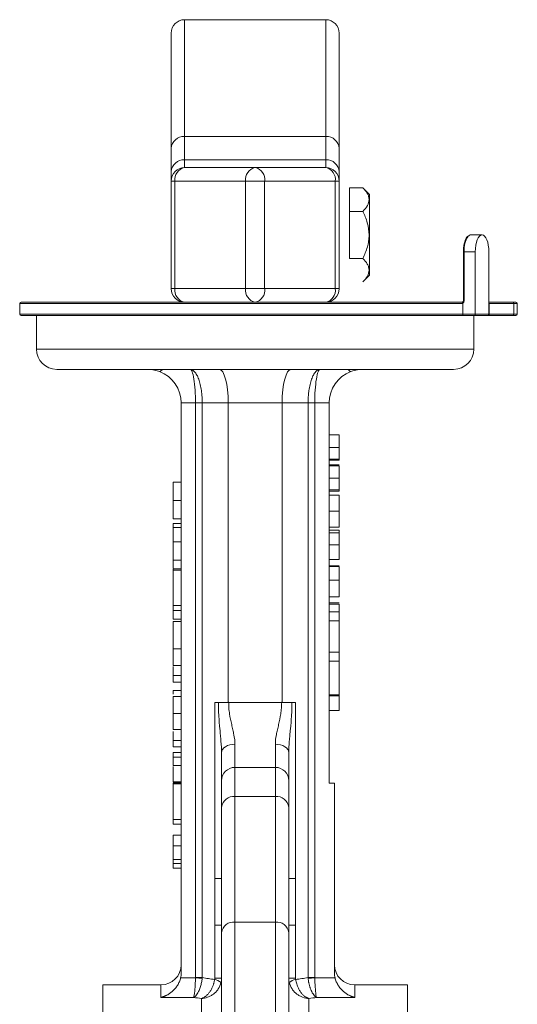
# Model space of a CAD drawing. Units: millimetres. Extents: x 136 to 1236, y 138 to 1182.
# Drawn here: x 848 to 922, y 546 to 692 of the extents above; entities that cross this region are included whole.
import ezdxf

# ---------------------------------------------------------------- set-up
doc = ezdxf.new("R2010")
doc.units = ezdxf.units.MM

msp = doc.modelspace()

# ---------------------------------------------------------------- linework, layer by layer
at = {"color": 7, "linetype": 'Continuous', "lineweight": 15}
for p, q in [((872.91, 692.1), (872.91, 674.73)), ((893.91, 692.1), (872.91, 692.1)), ((893.91, 674.73), (893.91, 692.1)), ((870.91, 672.96), (870.91, 690.1)), ((895.91, 690.1), (895.91, 672.96)), ((872.91, 674.73), (872.91, 671.26)), ((893.91, 674.73), (872.91, 674.73)), ((893.91, 671.26), (893.91, 674.73)), ((870.91, 669.49), (870.91, 672.96)), ((895.91, 672.96), (895.91, 669.49)), ((872.91, 671.26), (872.91, 670.1)), ((872.91, 671.26), (893.91, 671.26)), ((893.91, 670.1), (893.91, 671.26)), ((870.91, 668.1), (870.91, 669.49)), ((872.91, 670.1), (883.41, 670.1)), ((883.41, 670.1), (893.91, 670.1)), ((895.91, 669.49), (895.91, 668.1)), ((871.49, 668.1), (870.91, 668.1)), ((870.91, 652.1), (870.91, 668.1)), ((881.99, 668.1), (871.49, 668.1)), ((871.49, 668.1), (871.49, 652.1)), ((884.82, 668.1), (881.99, 668.1)), ((881.99, 652.1), (881.99, 668.1)), ((884.82, 668.1), (884.82, 652.1)), ((895.32, 668.1), (884.82, 668.1)), ((895.32, 652.1), (895.32, 668.1)), ((895.91, 668.1), (895.32, 668.1)), ((895.91, 668.1), (895.91, 652.1)), ((897.41, 667.1), (899.41, 667.1)), ((900.41, 666.1), (899.41, 667.1)), ((900.41, 654.1), (900.41, 666.1)), ((897.41, 663.6), (899.41, 663.6)), ((915.49, 660.1), (917.13, 660.1)), ((914.36, 657.6), (914.36, 650.3)), ((914.47, 657.6), (914.47, 650.3)), ((916.12, 657.6), (914.47, 657.6)), ((916.12, 648.3), (916.12, 657.6)), ((918.15, 648.3), (918.15, 657.6)), ((899.41, 653.1), (900.41, 654.1)), ((871.49, 652.1), (870.91, 652.1)), ((871.49, 652.1), (881.99, 652.1)), ((884.82, 652.1), (881.99, 652.1)), ((884.82, 652.1), (895.32, 652.1)), ((895.91, 652.1), (895.32, 652.1)), ((872.16, 650.1), (872.16, 650.25)), ((848.41, 649.9), (848.41, 648.3)), ((848.61, 650.1), (914.11, 650.1)), ((914.11, 650.1), (914.43, 650.1)), ((914.29, 648.3), (914.29, 649.9)), ((918.15, 650.1), (921.74, 650.1)), ((921.84, 649.9), (918.17, 649.9)), ((921.74, 650.1), (922.18, 650.1)), ((921.84, 649.9), (921.84, 648.3)), ((922.38, 648.3), (922.38, 649.9)), ((914.2, 648.1), (848.61, 648.1)), ((850.91, 648.1), (850.91, 643.1)), ((916.02, 648.1), (914.2, 648.1)), ((914.29, 648.3), (916.12, 648.3)), ((915.91, 643.1), (915.91, 648.1)), ((917.89, 648.1), (916.02, 648.1)), ((916.12, 648.3), (918.15, 648.3)), ((921.74, 648.1), (918.08, 648.1)), ((918.17, 648.3), (921.84, 648.3)), ((922.18, 648.1), (921.74, 648.1)), ((872.41, 635.1), (874.54, 635.1)), ((872.41, 635.1), (872.41, 550.29)), ((875.54, 635.1), (874.54, 635.1)), ((874.54, 635.1), (874.54, 549.63)), ((875.54, 635.1), (879.41, 635.1)), ((875.54, 635.1), (875.54, 549.63)), ((887.41, 635.1), (879.41, 635.1)), ((879.41, 635.1), (879.41, 590.67)), ((887.41, 635.1), (891.27, 635.1)), ((887.41, 590.67), (887.41, 635.1)), ((892.27, 635.1), (891.27, 635.1)), ((891.27, 549.63), (891.27, 635.1)), ((892.27, 635.1), (894.41, 635.1)), ((892.27, 549.63), (892.27, 635.1)), ((894.41, 635.1), (894.41, 578.55)), ((895.91, 628.5), (894.41, 628.5)), ((895.91, 626.76), (894.41, 626.76)), ((895.91, 626.6), (894.41, 626.6)), ((894.41, 625.9), (895.91, 625.9)), ((895.91, 626.76), (895.91, 626.6)), ((895.91, 623.9), (894.41, 623.9)), ((872.41, 623.33), (871.21, 623.33)), ((895.91, 622.16), (894.41, 622.16)), ((895.91, 621.38), (894.41, 621.38)), ((871.21, 620.57), (872.41, 620.57)), ((895.91, 619.01), (894.41, 619.01)), ((871.21, 617.89), (872.41, 617.89)), ((871.21, 617.17), (872.41, 617.17)), ((871.21, 616.57), (872.41, 616.57)), ((895.91, 616.63), (894.41, 616.63)), ((895.91, 616.16), (894.41, 616.16)), ((895.91, 615.77), (894.41, 615.77)), ((895.91, 615.77), (895.91, 616.16)), ((871.21, 614.45), (872.41, 614.45)), ((895.91, 614), (894.41, 614)), ((895.91, 611.8), (895.91, 614)), ((871.21, 611.74), (872.41, 611.74)), ((895.91, 611.8), (894.41, 611.8)), ((895.91, 610.86), (894.41, 610.86)), ((871.21, 610.24), (871.21, 604.97)), ((895.91, 608.76), (894.41, 608.76)), ((895.91, 606.26), (894.41, 606.26)), ((871.21, 604.97), (871.21, 604.25)), ((871.21, 604.97), (872.41, 604.97)), ((895.91, 605.37), (894.41, 605.37)), ((895.91, 605.37), (894.41, 605.37)), ((894.41, 605.19), (895.91, 605.19)), ((871.21, 604.25), (872.41, 604.25)), ((871.21, 604.25), (871.21, 602.92)), ((895.91, 604.03), (894.41, 604.03)), ((895.91, 602.68), (895.91, 604.03)), ((871.21, 602.92), (872.41, 602.92)), ((872.41, 602.61), (871.21, 602.61)), ((894.41, 602.68), (895.91, 602.68)), ((895.91, 602.68), (895.91, 598.05)), ((871.21, 598.53), (871.21, 596.05)), ((871.21, 598.53), (872.41, 598.53)), ((894.41, 598.05), (895.91, 598.05)), ((895.91, 598.05), (895.91, 596.71)), ((871.21, 596.05), (872.41, 596.05)), ((894.41, 596.71), (895.91, 596.71)), ((895.91, 596.71), (895.91, 591.68)), ((871.21, 594.57), (872.41, 594.57)), ((872.41, 593.59), (871.21, 593.59)), ((871.21, 592.35), (872.41, 592.35)), ((871.21, 591.43), (872.41, 591.43)), ((877.41, 564.37), (877.41, 590.54)), ((879.47, 590.54), (887.35, 590.54)), ((889.41, 590.54), (889.41, 564.37)), ((895.91, 589.38), (895.91, 591.53)), ((871.21, 588.93), (872.41, 588.93)), ((894.41, 589.38), (895.91, 589.38)), ((872.41, 586.51), (871.21, 586.51)), ((871.21, 584.92), (872.41, 584.92)), ((872.41, 583.94), (871.21, 583.94)), ((871.21, 583.12), (872.41, 583.12)), ((871.21, 583.12), (871.21, 582.41)), ((871.21, 582.41), (872.41, 582.41)), ((871.21, 582.41), (871.21, 581.17)), ((886.41, 580.9), (880.41, 580.9)), ((871.21, 578.75), (872.41, 578.75)), ((871.21, 578.45), (871.21, 573.17)), ((895.21, 578.55), (894.41, 578.55)), ((895.21, 578.55), (895.21, 550.29)), ((880.41, 576.56), (886.41, 576.56)), ((880.41, 557.9), (880.41, 576.56)), ((886.41, 576.56), (886.41, 557.9)), ((878.41, 575), (878.41, 556.34)), ((888.41, 575), (888.41, 556.34)), ((871.21, 573.17), (872.41, 573.17)), ((871.21, 573.17), (871.21, 572.46)), ((871.21, 572.46), (872.41, 572.46)), ((871.21, 570.82), (872.41, 570.82)), ((871.21, 569.22), (872.41, 569.22)), ((872.41, 566.61), (871.21, 566.61)), ((871.21, 565.89), (871.21, 566.61)), ((871.21, 565.89), (872.41, 565.89)), ((878.41, 564.37), (877.41, 564.37)), ((889.41, 564.37), (888.41, 564.37)), ((877.41, 549.57), (877.41, 557.44)), ((877.41, 557.44), (878.41, 557.44)), ((880.41, 557.9), (880.41, 526.71)), ((886.41, 557.9), (880.41, 557.9)), ((886.41, 526.71), (886.41, 557.9)), ((888.41, 557.44), (889.41, 557.44)), ((889.41, 557.44), (889.41, 549.57)), ((872.33, 549.59), (874.54, 549.59)), ((892.27, 549.59), (895.28, 549.59)), ((869.41, 548.55), (860.76, 548.55)), ((860.76, 548.55), (860.76, 489.3)), ((906.06, 548.55), (898.21, 548.55)), ((906.06, 489.3), (906.06, 548.55)), ((874.27, 546.69), (869.41, 546.69)), ((875.41, 508.67), (875.41, 546.52)), ((891.41, 546.52), (891.41, 508.67)), ((898.21, 546.69), (892.54, 546.69))]:
    msp.add_line(p, q, dxfattribs=at)
at = {"color": 144, "linetype": 'Continuous', "lineweight": 0}
for p, q in [((897.41, 667.1), (897.41, 663.6)), ((897.41, 663.6), (897.41, 656.6)), ((897.41, 656.6), (899.41, 656.6)), ((914.47, 650.3), (914.36, 650.3)), ((872.6, 650.1), (872.6, 650.13)), ((914.29, 649.9), (914.29, 649.9)), ((918.17, 649.9), (918.17, 648.3)), ((918.08, 648.1), (917.89, 648.1)), ((895.91, 630.34), (894.41, 630.34)), ((895.91, 625.74), (894.41, 625.74)), ((895.91, 622), (894.41, 622)), ((895.91, 622.16), (895.91, 622)), ((895.91, 610.78), (894.41, 610.78)), ((871.21, 610.41), (872.41, 610.41)), ((871.21, 610.41), (871.21, 610.24)), ((871.21, 610.24), (872.41, 610.24)), ((895.91, 591.68), (894.41, 591.68)), ((895.91, 591.68), (895.91, 591.53)), ((877.94, 590.54), (877.41, 590.54)), ((879.4, 590.54), (877.94, 590.54)), ((888.88, 590.54), (887.41, 590.54)), ((889.41, 590.54), (888.88, 590.54)), ((895.91, 591.53), (894.41, 591.53)), ((871.21, 581.17), (872.41, 581.17)), ((871.21, 578.61), (871.21, 578.45)), ((871.21, 578.61), (872.41, 578.61)), ((871.21, 578.45), (872.41, 578.45)), ((871.21, 567.18), (871.21, 566.61)), ((871.21, 567.18), (872.41, 567.18)), ((874.54, 549.63), (874.54, 549.59)), ((874.54, 549.59), (875.53, 549.52)), ((878.41, 549.57), (877.41, 549.57)), ((889.41, 549.57), (888.41, 549.57)), ((892.27, 549.63), (891.27, 549.63)), ((891.28, 549.52), (892.27, 549.59)), ((892.27, 549.59), (892.27, 549.63))]:
    msp.add_line(p, q, dxfattribs=at)
at = {"color": 8, "linetype": 'Continuous', "lineweight": 15}
for p, q in [((914.47, 657.6), (914.36, 657.6)), ((914.29, 649.9), (848.41, 649.9)), ((918.15, 649.9), (918.17, 649.9)), ((922.38, 649.9), (921.84, 649.9)), ((848.41, 648.3), (914.29, 648.3)), ((918.17, 648.3), (918.15, 648.3)), ((921.84, 648.3), (922.38, 648.3)), ((915.91, 643.1), (850.91, 643.1)), ((880.41, 580.9), (880.41, 584.35)), ((886.41, 584.35), (886.41, 580.9)), ((880.41, 576.56), (880.41, 580.9)), ((886.41, 580.9), (886.41, 576.56)), ((869.41, 546.69), (869.41, 548.55)), ((898.21, 548.55), (898.21, 546.69))]:
    msp.add_line(p, q, dxfattribs=at)
at = {"color": 7, "linetype": 'Continuous', "lineweight": 15, "flags": 128}
for points in [[(917.13, 660.1), (916.94, 660.05), (916.75, 659.91), (916.57, 659.68), (916.42, 659.37), (916.29, 658.99), (916.2, 658.56), (916.14, 658.09), (916.12, 657.6)], [(918.15, 657.6), (918.13, 658.09), (918.07, 658.56), (917.98, 658.99), (917.85, 659.37), (917.7, 659.68), (917.52, 659.91), (917.33, 660.05), (917.13, 660.1)], [(921.84, 649.9), (921.83, 649.94), (921.83, 649.98), (921.82, 650.01), (921.81, 650.04), (921.8, 650.07), (921.78, 650.09), (921.76, 650.1), (921.74, 650.1)], [(921.74, 648.1), (921.76, 648.11), (921.78, 648.12), (921.8, 648.14), (921.81, 648.16), (921.82, 648.19), (921.83, 648.23), (921.83, 648.26), (921.84, 648.3)], [(880.41, 584.35), (880.02, 584.32), (879.64, 584.25), (879.3, 584.14), (878.99, 583.98), (878.74, 583.8), (878.56, 583.58), (878.44, 583.35), (878.41, 583.11)], [(888.41, 583.11), (888.37, 583.35), (888.25, 583.58), (888.07, 583.8), (887.82, 583.98), (887.52, 584.14), (887.17, 584.25), (886.8, 584.32), (886.41, 584.35)]]:
    msp.add_lwpolyline(points, dxfattribs=at)
at = {"color": 144, "linetype": 'Continuous', "lineweight": 0, "flags": 128}
for points in [[(918.08, 648.1), (918.1, 648.11), (918.11, 648.12), (918.13, 648.14), (918.14, 648.16), (918.16, 648.19), (918.16, 648.23), (918.17, 648.26), (918.17, 648.3)], [(874.54, 549.63), (874.67, 549.63), (874.8, 549.63), (874.93, 549.63), (875.06, 549.63), (875.18, 549.63), (875.31, 549.63), (875.42, 549.63), (875.54, 549.63)]]:
    msp.add_lwpolyline(points, dxfattribs=at)
at = {"color": 7, "linetype": 'Continuous', "lineweight": 15}
for centre, radius, start, end in [((872.91, 690.1), 2, 90, 180), ((893.91, 690.1), 2, 0, 90), ((872.8, 672.84), 1.89, 86.6988, 176.2658), ((894.02, 672.84), 1.89, 3.7342, 93.3012), ((872.8, 669.37), 1.89, 86.6988, 176.2658), ((894.02, 669.37), 1.89, 3.7342, 93.3012), ((872.91, 668.1), 2, 90, 180), ((873.26, 668.35), 1.79, 101.4218, 188.0495), ((883.76, 668.35), 1.79, 101.4218, 188.0495), ((883.05, 668.35), 1.79, 351.9505, 78.5782), ((893.55, 668.35), 1.79, 351.9505, 78.5782), ((893.91, 668.1), 2, 0, 90), ((915.54, 659.5), 0.608, 95.1742, 138.869), ((872.91, 652.1), 2, 180, 270), ((873.26, 651.85), 1.79, 171.9505, 258.5782), ((883.76, 651.85), 1.79, 171.9505, 258.5782), ((883.05, 651.85), 1.79, 281.4218, 8.0495), ((893.55, 651.85), 1.79, 281.4218, 8.0495), ((893.91, 652.1), 2, 270, 0), ((848.61, 649.9), 0.2, 90, 180), ((922.18, 649.9), 0.2, 0, 90), ((848.61, 648.3), 0.2, 180, 270), ((922.18, 648.3), 0.2, 270, 0), ((853.91, 643.1), 3, 180, 270), ((912.91, 643.1), 3, 270, 0), ((867.41, 635.1), 5, 0, 68.9058), ((899.41, 635.1), 5, 111.0942, 180), ((880.41, 578.9), 2, 90, 180), ((886.41, 578.9), 2, 0, 90), ((880.21, 574.75), 1.82, 83.906, 172.2064), ((886.6, 574.75), 1.82, 7.7936, 96.094), ((880.21, 556.09), 1.82, 83.906, 172.2064), ((886.6, 556.09), 1.82, 7.7936, 96.094), ((869.41, 551.55), 3, 270, 0), ((898.21, 551.55), 3, 180, 270)]:
    msp.add_arc(centre, radius, start, end, dxfattribs=at)
at = {"color": 8, "linetype": 'Continuous', "lineweight": 15}
msp.add_arc((918.08, 657.87), 3.62, 145.8927, 184.2318, dxfattribs=at)
at = {"color": 144, "linetype": 'Continuous', "lineweight": 0}
for centre, radius, start, end in [((914.18, 650.3), 0.193, 274.7106, 2.3448), ((914.07, 650.3), 0.407, 302.4543, 0.9171), ((914.1, 649.91), 0.189, 356.647, 86.1993), ((917.81, 649.91), 0.361, 359.0988, 19.837), ((877.03, 547.32), 2.06, 50.8611, 80.2571), ((889.78, 547.32), 2.06, 99.7429, 129.1389)]:
    msp.add_arc(centre, radius, start, end, dxfattribs=at)
at = {"color": 7, "linetype": 'Continuous', "lineweight": 15}
for centre, major_axis, ratio, start_param, end_param in [((916.02, 648.3), (0, 0.2), 0.507577, 3.141593, 4.712389), ((917.89, 648.3), (0.264, 0), 0.757583, 4.712389, 6.283185), ((878.07, 635.1), (0, 5), 0.267949, 4.712389, 6.283185), ((888.75, 635.1), (0, 5), 0.267949, 0, 1.570796)]:
    msp.add_ellipse(centre, major_axis=major_axis, ratio=ratio, start_param=start_param, end_param=end_param, dxfattribs=at)
for points, knots in [([(899.41, 667.1), (899.68, 666.83), (899.91, 666.55), (900.16, 666.12), (900.23, 665.97), (900.32, 665.67), (900.34, 665.51), (900.35, 665.05), (900.25, 664.75), (899.92, 664.16), (899.68, 663.88), (899.41, 663.6)], [0, 0, 0, 0, 0.25, 0.25, 0.375, 0.375, 0.5, 0.5, 0.75, 0.75, 1, 1, 1, 1]), ([(899.41, 656.6), (899.54, 656.87), (899.67, 657.15), (899.9, 657.72), (900, 658.01), (900.17, 658.59), (900.23, 658.89), (900.32, 659.49), (900.34, 659.8), (900.34, 660.72), (900.25, 661.32), (900, 662.2), (899.9, 662.49), (899.67, 663.06), (899.54, 663.33), (899.41, 663.6)], [0, 0, 0, 0, 0.125, 0.125, 0.25, 0.25, 0.375, 0.375, 0.5, 0.5, 0.75, 0.75, 0.875, 0.875, 1, 1, 1, 1]), ([(914.98, 659.85), (914.97, 659.84), (914.84, 659.74), (914.67, 659.39), (914.46, 658.78), (914.37, 658.14), (914.36, 657.74), (914.36, 657.6)], [0, 0, 0, 0, 0.028916, 0.288685, 0.571167, 0.850286, 1, 1, 1, 1]), ([(914.29, 648.3), (914.29, 648.24), (914.28, 648.18), (914.24, 648.12), (914.22, 648.1), (914.2, 648.1)], [0, 0, 0, 0, 0.5, 0.5, 1, 1, 1, 1]), ([(853.91, 640.1), (853.91, 640.1), (857.01, 640.1), (868.08, 640.1), (875.58, 640.1), (891.23, 640.1), (898.73, 640.1), (909.8, 640.1), (912.91, 640.1), (912.91, 640.1)], [0, 0, 0, 0, 0.25, 0.25, 0.5, 0.5, 0.75, 0.75, 1, 1, 1, 1]), ([(867.41, 640.1), (867.79, 640.1), (868.13, 640.06), (868.75, 639.93), (869, 639.85), (869.21, 639.77)], [0, 0, 0, 0, 0.5, 0.5, 1, 1, 1, 1]), ([(869.21, 639.77), (869.36, 639.87), (869.48, 639.95), (869.61, 640.04), (869.65, 640.06), (869.7, 640.1), (869.72, 640.1), (869.72, 640.1)], [0, 0, 0, 0, 0.5, 0.5, 0.75, 0.75, 1, 1, 1, 1]), ([(875.54, 635.1), (875.54, 635.17), (875.54, 635.31), (875.53, 635.52), (875.53, 635.72), (875.52, 635.93), (875.5, 636.14), (875.48, 636.34), (875.46, 636.54), (875.44, 636.75), (875.38, 637.19), (875.26, 637.86), (875.03, 638.65), (874.74, 639.3), (874.49, 639.66), (874.3, 639.85), (874.19, 639.95), (874.06, 640.03), (873.9, 640.09), (873.79, 640.1), (873.74, 640.1)], [0, 0, 0, 0, 0.026235, 0.052542, 0.078922, 0.105376, 0.131907, 0.158513, 0.185198, 0.211962, 0.238806, 0.365345, 0.497987, 0.621323, 0.758455, 0.793979, 0.835895, 0.884205, 0.938907, 1, 1, 1, 1]), ([(873.74, 640.1), (873.84, 640.1), (873.95, 639.97), (874.14, 639.47), (874.23, 639.1), (874.38, 638.18), (874.44, 637.62), (874.52, 636.41), (874.54, 635.76), (874.54, 635.1)], [0, 0, 0, 0, 0.25, 0.25, 0.5, 0.5, 0.75, 0.75, 1, 1, 1, 1]), ([(893.08, 640.1), (893.05, 640.1), (893, 640.1), (892.92, 640.09), (892.85, 640.06), (892.78, 640.04), (892.71, 640), (892.65, 639.97), (892.6, 639.93), (892.55, 639.88), (892.5, 639.84), (892.45, 639.8), (892.31, 639.64), (892.07, 639.3), (891.79, 638.65), (891.56, 637.86), (891.42, 637.14), (891.35, 636.59), (891.32, 636.22), (891.29, 635.85), (891.28, 635.48), (891.27, 635.23), (891.27, 635.1)], [0, 0, 0, 0, 0.028569, 0.055817, 0.081743, 0.106348, 0.129633, 0.151595, 0.172237, 0.191557, 0.209557, 0.226235, 0.241591, 0.378717, 0.502057, 0.634692, 0.761236, 0.809487, 0.857482, 0.905228, 0.952732, 1, 1, 1, 1]), ([(892.27, 635.1), (892.27, 635.76), (892.29, 636.41), (892.37, 637.62), (892.43, 638.18), (892.58, 639.1), (892.67, 639.47), (892.87, 639.97), (892.97, 640.1), (893.08, 640.1)], [0, 0, 0, 0, 0.25, 0.25, 0.5, 0.5, 0.75, 0.75, 1, 1, 1, 1]), ([(897.09, 640.1), (897.1, 640.1), (897.16, 640.07), (897.29, 639.98), (897.34, 639.95), (897.46, 639.87), (897.53, 639.82), (897.61, 639.77)], [0, 0, 0, 0, 0.5, 0.5, 0.75, 0.75, 1, 1, 1, 1]), ([(897.61, 639.77), (897.81, 639.85), (898.07, 639.93), (898.52, 640.03), (898.69, 640.05), (899.03, 640.09), (899.21, 640.1), (899.41, 640.1)], [0, 0, 0, 0, 0.5, 0.5, 0.75, 0.75, 1, 1, 1, 1]), ([(895.91, 628.5), (895.91, 628.59), (895.91, 628.76), (895.91, 629.01), (895.91, 629.24), (895.91, 629.46), (895.91, 629.65), (895.91, 629.83), (895.91, 629.98), (895.91, 630.1), (895.91, 630.2), (895.91, 630.28), (895.91, 630.33), (895.91, 630.34), (895.91, 630.34)], [0, 0, 0, 0, 0.091919, 0.179427, 0.262723, 0.343792, 0.423025, 0.500129, 0.577381, 0.656454, 0.737637, 0.820869, 0.907919, 1, 1, 1, 1]), ([(895.91, 626.76), (895.91, 626.76), (895.91, 626.76), (895.91, 626.78), (895.91, 626.82), (895.91, 626.87), (895.91, 626.94), (895.91, 627.02), (895.91, 627.12), (895.91, 627.23), (895.91, 627.35), (895.91, 627.48), (895.91, 627.63), (895.91, 627.78), (895.91, 627.95), (895.91, 628.12), (895.91, 628.31), (895.91, 628.43), (895.91, 628.5)], [0, 0, 0, 0, 0.065525, 0.128808, 0.189927, 0.249611, 0.308203, 0.366742, 0.4258, 0.486182, 0.546666, 0.606921, 0.667748, 0.729465, 0.793168, 0.859048, 0.927708, 1, 1, 1, 1]), ([(895.91, 623.9), (895.91, 623.99), (895.91, 624.16), (895.91, 624.41), (895.91, 624.65), (895.91, 624.86), (895.91, 625.06), (895.91, 625.23), (895.91, 625.38), (895.91, 625.51), (895.91, 625.61), (895.91, 625.68), (895.91, 625.73), (895.91, 625.74), (895.91, 625.74)], [0, 0, 0, 0, 0.091919, 0.179427, 0.262723, 0.343792, 0.423025, 0.500129, 0.577381, 0.656454, 0.737637, 0.820869, 0.907919, 1, 1, 1, 1]), ([(895.91, 622.16), (895.91, 622.16), (895.91, 622.16), (895.91, 622.19), (895.91, 622.22), (895.91, 622.27), (895.91, 622.34), (895.91, 622.42), (895.91, 622.52), (895.91, 622.63), (895.91, 622.75), (895.91, 622.88), (895.91, 623.03), (895.91, 623.18), (895.91, 623.35), (895.91, 623.52), (895.91, 623.71), (895.91, 623.84), (895.91, 623.9)], [0, 0, 0, 0, 0.065525, 0.128808, 0.189927, 0.249611, 0.308203, 0.366742, 0.4258, 0.486182, 0.546666, 0.606921, 0.667748, 0.729465, 0.793168, 0.859048, 0.927708, 1, 1, 1, 1]), ([(871.21, 623.33), (871.21, 623.33), (871.21, 623.32), (871.21, 623.31), (871.21, 623.28), (871.21, 623.24), (871.21, 623.19), (871.21, 623.13), (871.21, 623.06), (871.21, 622.97), (871.21, 622.88), (871.21, 622.77), (871.21, 622.66), (871.21, 622.54), (871.21, 622.41), (871.21, 622.28), (871.21, 622.13), (871.21, 621.98), (871.21, 621.82), (871.21, 621.65), (871.21, 621.48), (871.21, 621.31), (871.21, 621.13), (871.21, 620.94), (871.21, 620.76), (871.21, 620.63), (871.21, 620.57)], [0, 0, 0, 0, 0.065069, 0.127067, 0.185532, 0.240785, 0.293004, 0.342556, 0.388955, 0.432815, 0.474671, 0.514821, 0.553655, 0.591479, 0.627861, 0.663639, 0.698823, 0.733433, 0.76763, 0.801074, 0.83425, 0.86697, 0.899712, 0.932696, 0.966173, 1, 1, 1, 1]), ([(895.91, 619.01), (895.91, 619.06), (895.91, 619.17), (895.91, 619.33), (895.91, 619.48), (895.91, 619.64), (895.91, 619.78), (895.91, 619.93), (895.91, 620.07), (895.91, 620.21), (895.91, 620.34), (895.91, 620.46), (895.91, 620.58), (895.91, 620.69), (895.91, 620.8), (895.91, 620.89), (895.91, 620.98), (895.91, 621.07), (895.91, 621.14), (895.91, 621.2), (895.91, 621.26), (895.91, 621.3), (895.91, 621.34), (895.91, 621.36), (895.91, 621.38), (895.91, 621.38), (895.91, 621.38)], [0, 0, 0, 0, 0.037492, 0.074049, 0.11041, 0.146286, 0.182361, 0.218671, 0.255067, 0.292232, 0.329644, 0.367522, 0.405679, 0.444527, 0.484062, 0.524465, 0.56615, 0.609415, 0.653655, 0.699191, 0.745587, 0.793411, 0.84241, 0.893356, 0.945747, 1, 1, 1, 1]), ([(871.21, 620.57), (871.21, 620.5), (871.21, 620.38), (871.21, 620.2), (871.21, 620.02), (871.21, 619.84), (871.21, 619.67), (871.21, 619.51), (871.21, 619.35), (871.21, 619.19), (871.21, 619.04), (871.21, 618.9), (871.21, 618.77), (871.21, 618.64), (871.21, 618.53), (871.21, 618.42), (871.21, 618.32), (871.21, 618.23), (871.21, 618.15), (871.21, 618.08), (871.21, 618.02), (871.21, 617.98), (871.21, 617.94), (871.21, 617.91), (871.21, 617.89), (871.21, 617.89), (871.21, 617.89)], [0, 0, 0, 0, 0.033789, 0.066625, 0.099289, 0.131367, 0.163592, 0.196113, 0.228912, 0.26217, 0.296004, 0.330232, 0.365076, 0.400968, 0.437877, 0.475966, 0.51564, 0.556675, 0.600028, 0.64669, 0.696419, 0.749772, 0.80685, 0.86743, 0.931884, 1, 1, 1, 1]), ([(895.91, 616.63), (895.91, 616.63), (895.91, 616.63), (895.91, 616.66), (895.91, 616.72), (895.91, 616.79), (895.91, 616.89), (895.91, 617), (895.91, 617.14), (895.91, 617.3), (895.91, 617.48), (895.91, 617.66), (895.91, 617.86), (895.91, 618.07), (895.91, 618.29), (895.91, 618.52), (895.91, 618.76), (895.91, 618.92), (895.91, 619.01)], [0, 0, 0, 0, 0.083185, 0.161992, 0.23625, 0.306601, 0.373855, 0.437969, 0.499954, 0.560382, 0.618843, 0.675201, 0.729719, 0.783027, 0.835926, 0.889454, 0.943952, 1, 1, 1, 1]), ([(871.21, 617.17), (871.21, 617.17), (871.21, 617.17), (871.21, 617.14), (871.21, 617.09), (871.21, 617.03), (871.21, 616.94), (871.21, 616.83), (871.21, 616.71), (871.21, 616.62), (871.21, 616.57)], [0, 0, 0, 0, 0.1281543, 0.2536655, 0.3773139, 0.5002184, 0.6229297, 0.745847, 0.8713992, 1, 1, 1, 1]), ([(871.21, 616.57), (871.21, 616.51), (871.21, 616.38), (871.21, 616.16), (871.21, 615.92), (871.21, 615.67), (871.21, 615.39), (871.21, 615.09), (871.21, 614.78), (871.21, 614.56), (871.21, 614.45)], [0, 0, 0, 0, 0.119283, 0.237093, 0.354796, 0.474576, 0.59746, 0.724926, 0.858883, 1, 1, 1, 1]), ([(895.91, 614), (895.91, 614.05), (895.91, 614.16), (895.91, 614.32), (895.91, 614.46), (895.91, 614.6), (895.91, 614.72), (895.91, 614.83), (895.91, 614.93), (895.91, 615.05), (895.91, 615.18), (895.91, 615.33), (895.91, 615.45), (895.91, 615.56), (895.91, 615.66), (895.91, 615.72), (895.91, 615.76), (895.91, 615.77), (895.91, 615.77)], [0, 0, 0, 0, 0.059852, 0.11585, 0.168054, 0.21655, 0.261015, 0.301703, 0.339554, 0.374152, 0.440924, 0.509305, 0.581349, 0.658817, 0.739763, 0.822691, 0.909012, 1, 1, 1, 1]), ([(871.21, 614.45), (871.21, 614.34), (871.21, 614.13), (871.21, 613.82), (871.21, 613.54), (871.21, 613.28), (871.21, 613.03), (871.21, 612.81), (871.21, 612.6), (871.21, 612.42), (871.21, 612.26), (871.21, 612.12), (871.21, 612.01), (871.21, 611.91), (871.21, 611.83), (871.21, 611.78), (871.21, 611.75), (871.21, 611.74), (871.21, 611.74)], [0, 0, 0, 0, 0.078555, 0.152861, 0.223556, 0.290371, 0.355398, 0.418285, 0.480381, 0.543065, 0.604915, 0.664388, 0.721932, 0.77801, 0.833832, 0.888863, 0.94409, 1, 1, 1, 1]), ([(871.21, 611.75), (871.21, 611.45), (871.21, 611.02), (871.21, 610.66), (871.21, 610.54)], [0, 0, 0, 0, 0.665467, 1, 1, 1, 1]), ([(895.91, 608.76), (895.91, 608.84), (895.91, 609.02), (895.91, 609.26), (895.91, 609.5), (895.91, 609.71), (895.91, 609.91), (895.91, 610.09), (895.91, 610.25), (895.91, 610.37), (895.91, 610.45), (895.91, 610.51), (895.91, 610.57), (895.91, 610.62), (895.91, 610.67), (895.91, 610.71), (895.91, 610.75), (895.91, 610.77), (895.91, 610.78)], [0, 0, 0, 0, 0.088841, 0.172887, 0.252947, 0.330494, 0.40633, 0.480845, 0.55518, 0.630485, 0.669731, 0.710567, 0.753366, 0.798101, 0.845062, 0.894344, 0.945926, 1, 1, 1, 1]), ([(895.91, 606.26), (895.91, 606.26), (895.91, 606.27), (895.91, 606.28), (895.91, 606.31), (895.91, 606.35), (895.91, 606.39), (895.91, 606.45), (895.91, 606.52), (895.91, 606.6), (895.91, 606.68), (895.91, 606.78), (895.91, 606.87), (895.91, 606.98), (895.91, 607.09), (895.91, 607.21), (895.91, 607.34), (895.91, 607.47), (895.91, 607.61), (895.91, 607.76), (895.91, 607.91), (895.91, 608.07), (895.91, 608.23), (895.91, 608.4), (895.91, 608.58), (895.91, 608.7), (895.91, 608.76)], [0, 0, 0, 0, 0.053464, 0.105138, 0.155419, 0.20413, 0.251925, 0.29829, 0.343774, 0.388524, 0.431844, 0.473778, 0.514115, 0.553191, 0.59107, 0.628103, 0.664339, 0.700239, 0.735981, 0.771783, 0.80796, 0.844526, 0.881845, 0.92003, 0.959557, 1, 1, 1, 1]), ([(895.91, 605.19), (895.91, 605.08), (895.91, 604.93), (895.91, 604.54), (895.91, 604.3), (895.91, 604.03)], [0, 0, 0, 0, 0.5, 0.5, 1, 1, 1, 1]), ([(871.21, 602.61), (871.21, 602.61), (871.21, 602.61), (871.21, 602.58), (871.21, 602.54), (871.21, 602.49), (871.21, 602.42), (871.21, 602.33), (871.21, 602.23), (871.21, 602.11), (871.21, 601.98), (871.21, 601.84), (871.21, 601.69), (871.21, 601.53), (871.21, 601.36), (871.21, 601.18), (871.21, 600.99), (871.21, 600.79), (871.21, 600.58), (871.21, 600.34), (871.21, 600.09), (871.21, 599.82), (871.21, 599.52), (871.21, 599.21), (871.21, 598.87), (871.21, 598.64), (871.21, 598.53)], [0, 0, 0, 0, 0.0460838, 0.0908129, 0.1343043, 0.1770363, 0.2188374, 0.2602616, 0.3011001, 0.3416368, 0.381609, 0.4201478, 0.4579097, 0.4947607, 0.5312193, 0.5669608, 0.6027421, 0.638232, 0.6747611, 0.7133778, 0.7544253, 0.7978018, 0.843979, 0.8930644, 0.9449597, 1, 1, 1, 1]), ([(871.21, 595.91), (871.21, 595.7), (871.21, 595.19), (871.21, 594.8), (871.21, 594.57)], [0, 0, 0, 0, 0.412127, 1, 1, 1, 1]), ([(871.21, 594.57), (871.21, 594.49), (871.21, 594.33), (871.21, 594.13), (871.21, 593.96), (871.21, 593.83), (871.21, 593.72), (871.21, 593.64), (871.21, 593.59), (871.21, 593.59), (871.21, 593.59)], [0, 0, 0, 0, 0.127896, 0.253668, 0.376738, 0.499344, 0.621999, 0.745699, 0.871345, 1, 1, 1, 1]), ([(871.21, 592.35), (871.21, 592.33), (871.21, 592.28), (871.21, 592.11), (871.21, 591.84), (871.21, 591.77)], [0, 0, 0, 0, 0.427103, 0.851751, 1, 1, 1, 1]), ([(871.21, 591.43), (871.21, 591.43), (871.21, 591.42), (871.21, 591.36), (871.21, 591.26), (871.21, 591.12), (871.21, 590.94), (871.21, 590.73), (871.21, 590.48), (871.21, 590.2), (871.21, 589.9), (871.21, 589.59), (871.21, 589.26), (871.21, 589.04), (871.21, 588.93)], [0, 0, 0, 0, 0.08595, 0.16913, 0.250406, 0.33193, 0.413348, 0.494159, 0.57601, 0.660748, 0.745776, 0.830039, 0.914025, 1, 1, 1, 1]), ([(877.94, 590.54), (877.94, 590.21), (877.94, 589.87), (877.96, 589.2), (877.98, 588.87), (878.05, 587.87), (878.1, 587.23), (878.19, 586.3), (878.22, 585.99), (878.28, 585.38), (878.3, 585.08), (878.37, 584.2), (878.41, 583.64), (878.41, 583.11)], [0, 0, 0, 0, 0.125, 0.125, 0.25, 0.25, 0.5, 0.5, 0.625, 0.625, 0.75, 0.75, 1, 1, 1, 1]), ([(880.41, 584.35), (880.41, 584.79), (880.34, 585.26), (880.2, 585.99), (880.15, 586.24), (880.04, 586.75), (879.98, 587.01), (879.8, 587.79), (879.68, 588.32), (879.56, 589.14), (879.52, 589.42), (879.48, 589.98), (879.47, 590.26), (879.47, 590.54)], [0, 0, 0, 0, 0.25, 0.25, 0.375, 0.375, 0.5, 0.5, 0.75, 0.75, 0.875, 0.875, 1, 1, 1, 1]), ([(887.35, 590.54), (887.35, 590.26), (887.34, 589.98), (887.29, 589.42), (887.26, 589.14), (887.13, 588.32), (887.01, 587.79), (886.84, 587.01), (886.78, 586.75), (886.66, 586.24), (886.61, 585.99), (886.47, 585.26), (886.41, 584.79), (886.41, 584.35)], [0, 0, 0, 0, 0.125, 0.125, 0.25, 0.25, 0.5, 0.5, 0.625, 0.625, 0.75, 0.75, 1, 1, 1, 1]), ([(888.41, 583.11), (888.41, 583.64), (888.44, 584.2), (888.51, 585.08), (888.53, 585.38), (888.59, 585.99), (888.62, 586.3), (888.71, 587.23), (888.77, 587.87), (888.83, 588.87), (888.85, 589.2), (888.87, 589.87), (888.88, 590.21), (888.88, 590.54)], [0, 0, 0, 0, 0.25, 0.25, 0.375, 0.375, 0.5, 0.5, 0.75, 0.75, 0.875, 0.875, 1, 1, 1, 1]), ([(871.21, 588.93), (871.21, 588.82), (871.21, 588.61), (871.21, 588.3), (871.21, 587.99), (871.21, 587.71), (871.21, 587.44), (871.21, 587.2), (871.21, 587), (871.21, 586.82), (871.21, 586.68), (871.21, 586.58), (871.21, 586.52), (871.21, 586.51), (871.21, 586.51)], [0, 0, 0, 0, 0.084348, 0.167078, 0.249605, 0.332974, 0.416161, 0.497811, 0.580686, 0.664926, 0.749428, 0.832484, 0.915626, 1, 1, 1, 1]), ([(871.21, 586.24), (871.21, 586.04), (871.21, 585.54), (871.21, 585.15), (871.21, 584.92)], [0, 0, 0, 0, 0.398942, 1, 1, 1, 1]), ([(871.21, 584.92), (871.21, 584.85), (871.21, 584.69), (871.21, 584.49), (871.21, 584.32), (871.21, 584.18), (871.21, 584.08), (871.21, 584), (871.21, 583.95), (871.21, 583.95), (871.21, 583.94)], [0, 0, 0, 0, 0.127896, 0.253668, 0.376738, 0.499344, 0.621999, 0.745699, 0.871345, 1, 1, 1, 1]), ([(878.41, 583.11), (878.41, 582.35), (878.41, 580.81), (878.41, 579.48), (878.41, 579.18), (878.41, 579.11)], [0, 0, 0, 0, 0.4181491, 0.8513917, 1, 1, 1, 1]), ([(888.41, 583.11), (888.41, 582.35), (888.41, 580.81), (888.41, 579.48), (888.41, 579.18), (888.41, 579.11)], [0, 0, 0, 0, 0.4181491, 0.8513917, 1, 1, 1, 1]), ([(871.21, 581.04), (871.21, 580.93), (871.21, 580.51), (871.21, 579.69), (871.21, 579.03), (871.21, 578.75)], [0, 0, 0, 0, 0.17717, 0.655056, 1, 1, 1, 1]), ([(878.41, 578.84), (878.41, 578.86), (878.41, 578.97), (878.41, 578.39), (878.41, 577.14), (878.41, 575.71), (878.41, 575)], [0, 0, 0, 0, 0.072468, 0.383858, 0.695248, 1, 1, 1, 1]), ([(888.41, 578.84), (888.41, 578.86), (888.41, 578.97), (888.41, 578.39), (888.41, 577.14), (888.41, 575.71), (888.41, 575)], [0, 0, 0, 0, 0.072468, 0.383858, 0.695248, 1, 1, 1, 1]), ([(871.21, 570.82), (871.21, 570.81), (871.21, 570.81), (871.21, 570.79), (871.21, 570.76), (871.21, 570.71), (871.21, 570.65), (871.21, 570.58), (871.21, 570.49), (871.21, 570.39), (871.21, 570.28), (871.21, 570.16), (871.21, 570.03), (871.21, 569.89), (871.21, 569.73), (871.21, 569.57), (871.21, 569.4), (871.21, 569.28), (871.21, 569.22)], [0, 0, 0, 0, 0.070119, 0.137192, 0.202016, 0.264631, 0.326117, 0.38601, 0.445812, 0.505298, 0.564633, 0.624283, 0.683902, 0.743953, 0.805388, 0.868388, 0.933084, 1, 1, 1, 1]), ([(871.21, 569.22), (871.21, 569.17), (871.21, 569.06), (871.21, 568.88), (871.21, 568.67), (871.21, 568.43), (871.21, 568.16), (871.21, 567.86), (871.21, 567.53), (871.21, 567.3), (871.21, 567.18)], [0, 0, 0, 0, 0.075172, 0.164743, 0.268011, 0.385964, 0.517799, 0.663698, 0.824417, 1, 1, 1, 1]), ([(877.41, 564.37), (877.41, 563.79), (877.41, 563.21), (877.43, 562.06), (877.43, 561.48), (877.43, 560.33), (877.43, 559.75), (877.41, 558.6), (877.41, 558.02), (877.41, 557.44)], [0, 0, 0, 0, 0.25, 0.25, 0.5, 0.5, 0.75, 0.75, 1, 1, 1, 1]), ([(889.41, 557.44), (889.41, 557.67), (889.4, 558.24), (889.39, 559.4), (889.38, 560.9), (889.39, 562.41), (889.4, 563.56), (889.41, 564.14), (889.41, 564.37)], [0, 0, 0, 0, 0.097218, 0.25, 0.5, 0.75, 0.902804, 1, 1, 1, 1]), ([(878.41, 556.34), (878.41, 552.84), (878.41, 547.37), (878.41, 536.17), (878.41, 531.17), (878.41, 528.46)], [0, 0, 0, 0, 0.5, 0.5, 1, 1, 1, 1]), ([(888.41, 556.34), (888.41, 556.25), (888.41, 556.08), (888.41, 555.82), (888.41, 555.54), (888.41, 555.26), (888.41, 554.98), (888.41, 554.69), (888.41, 554.39), (888.41, 554.08), (888.41, 553.77), (888.41, 553.01), (888.41, 551.73), (888.41, 549.86), (888.41, 547.88), (888.41, 545.85), (888.41, 543.8), (888.41, 541.77), (888.41, 539.75), (888.41, 537.76), (888.41, 535.84), (888.41, 534.01), (888.41, 532.32), (888.41, 531.11), (888.41, 530.29), (888.41, 529.79), (888.41, 529.31), (888.41, 528.87), (888.41, 528.6), (888.41, 528.46)], [0, 0, 0, 0, 0.012359, 0.024689, 0.036996, 0.049289, 0.061574, 0.073859, 0.08615, 0.098456, 0.110783, 0.123139, 0.186581, 0.250038, 0.31348, 0.376937, 0.438463, 0.500004, 0.56153, 0.623072, 0.686513, 0.749971, 0.813412, 0.87687, 0.901546, 0.926139, 0.950707, 0.975308, 1, 1, 1, 1]), ([(869.41, 546.69), (869.46, 546.7), (869.57, 546.73), (869.72, 546.78), (869.86, 546.83), (869.99, 546.88), (870.1, 546.93), (870.2, 546.98), (870.42, 547.09), (870.73, 547.28), (871.15, 547.62), (871.53, 548), (871.82, 548.4), (872.02, 548.74), (872.15, 549.02), (872.26, 549.3), (872.3, 549.5), (872.33, 549.59)], [0, 0, 0, 0, 0.046238, 0.088988, 0.12825, 0.164025, 0.196313, 0.225115, 0.25043, 0.383728, 0.499632, 0.631633, 0.749513, 0.816382, 0.880184, 0.94126, 1, 1, 1, 1]), ([(874.54, 549.59), (874.53, 549.25), (874.52, 548.92), (874.48, 548.29), (874.46, 548), (874.42, 547.48), (874.39, 547.26), (874.33, 546.9), (874.3, 546.77), (874.27, 546.69)], [0, 0, 0, 0, 0.25, 0.25, 0.5, 0.5, 0.75, 0.75, 1, 1, 1, 1]), ([(874.27, 546.69), (874.29, 546.7), (874.36, 546.73), (874.5, 546.84), (874.7, 547.05), (874.9, 547.36), (875.06, 547.68), (875.19, 547.99), (875.29, 548.29), (875.37, 548.6), (875.44, 548.91), (875.49, 549.22), (875.52, 549.43), (875.53, 549.52)], [0, 0, 0, 0, 0.031865, 0.113857, 0.25008, 0.386599, 0.499918, 0.58964, 0.677435, 0.762766, 0.845185, 0.924345, 1, 1, 1, 1]), ([(877.38, 549.35), (877.37, 549.29), (877.35, 549.18), (877.32, 549.02), (877.28, 548.86), (877.23, 548.69), (877.18, 548.53), (877.08, 548.27), (876.92, 547.92), (876.68, 547.52), (876.39, 547.16), (876.15, 546.94), (875.93, 546.77), (875.76, 546.67), (875.57, 546.58), (875.46, 546.54), (875.41, 546.52)], [0, 0, 0, 0, 0.040426, 0.081432, 0.122969, 0.164984, 0.207421, 0.250218, 0.370764, 0.500313, 0.614067, 0.750168, 0.787878, 0.874541, 0.944191, 1, 1, 1, 1]), ([(877.38, 549.35), (877.07, 549.39), (876.46, 549.49), (875.85, 549.58), (875.54, 549.63)], [0, 0, 0, 0, 0.499571, 1, 1, 1, 1]), ([(891.27, 549.63), (890.97, 549.58), (890.35, 549.49), (889.74, 549.39), (889.43, 549.35)], [0, 0, 0, 0, 0.500429, 1, 1, 1, 1]), ([(891.41, 546.52), (891.37, 546.53), (891.3, 546.56), (891.19, 546.6), (891.08, 546.66), (890.97, 546.72), (890.85, 546.79), (890.67, 546.93), (890.43, 547.15), (890.14, 547.51), (889.89, 547.92), (889.71, 548.32), (889.58, 548.69), (889.49, 549.02), (889.45, 549.24), (889.43, 549.35)], [0, 0, 0, 0, 0.040124, 0.080921, 0.122346, 0.164353, 0.206889, 0.249897, 0.374074, 0.499771, 0.629313, 0.749875, 0.835071, 0.918592, 1, 1, 1, 1]), ([(891.28, 549.52), (891.29, 549.47), (891.3, 549.35), (891.33, 549.16), (891.36, 548.98), (891.4, 548.79), (891.44, 548.61), (891.49, 548.42), (891.55, 548.23), (891.61, 548.05), (891.67, 547.88), (891.77, 547.65), (891.91, 547.36), (892.12, 547.05), (892.31, 546.84), (892.46, 546.73), (892.52, 546.7), (892.54, 546.69)], [0, 0, 0, 0, 0.044964, 0.09122, 0.138725, 0.187428, 0.237261, 0.288145, 0.339988, 0.392684, 0.446119, 0.500164, 0.613453, 0.749961, 0.88618, 0.968158, 1, 1, 1, 1]), ([(892.54, 546.69), (892.51, 546.77), (892.48, 546.9), (892.42, 547.26), (892.4, 547.48), (892.35, 548), (892.33, 548.29), (892.29, 548.92), (892.28, 549.25), (892.27, 549.59)], [0, 0, 0, 0, 0.25, 0.25, 0.5, 0.5, 0.75, 0.75, 1, 1, 1, 1]), ([(898.21, 546.69), (898.15, 546.7), (898.05, 546.73), (897.89, 546.78), (897.75, 546.83), (897.63, 546.88), (897.51, 546.93), (897.41, 546.98), (897.19, 547.09), (896.88, 547.28), (896.46, 547.62), (896.08, 548), (895.79, 548.4), (895.6, 548.74), (895.46, 549.02), (895.36, 549.3), (895.31, 549.5), (895.28, 549.59)], [0, 0, 0, 0, 0.046218, 0.088954, 0.128209, 0.163984, 0.19628, 0.225095, 0.25043, 0.383588, 0.499632, 0.631387, 0.749513, 0.816107, 0.879828, 0.941001, 1, 1, 1, 1]), ([(875.41, 546.52), (875.73, 546.54), (876.04, 546.6), (876.5, 546.77), (876.65, 546.84), (876.94, 547), (877.08, 547.09), (877.35, 547.3), (877.48, 547.41), (877.71, 547.66), (877.82, 547.8), (878.11, 548.24), (878.25, 548.57), (878.33, 548.91)], [0, 0, 0, 0, 0.25, 0.25, 0.375, 0.375, 0.5, 0.5, 0.625, 0.625, 0.75, 0.75, 1, 1, 1, 1]), ([(888.48, 548.91), (888.56, 548.57), (888.71, 548.24), (889, 547.8), (889.1, 547.66), (889.34, 547.41), (889.46, 547.3), (889.73, 547.09), (889.87, 547), (890.16, 546.84), (890.31, 546.77), (890.77, 546.6), (891.08, 546.54), (891.41, 546.52)], [0, 0, 0, 0, 0.25, 0.25, 0.375, 0.375, 0.5, 0.5, 0.625, 0.625, 0.75, 0.75, 1, 1, 1, 1])]:
    msp.add_open_spline(points, degree=3, knots=knots, dxfattribs=at)
at = {"color": 144, "linetype": 'Continuous', "lineweight": 0}
for points, knots in [([(899.41, 656.6), (899.68, 656.33), (899.91, 656.05), (900.16, 655.62), (900.23, 655.47), (900.32, 655.17), (900.34, 655.01), (900.35, 654.55), (900.25, 654.25), (899.92, 653.66), (899.68, 653.38), (899.41, 653.1)], [0, 0, 0, 0, 0.25, 0.25, 0.375, 0.375, 0.5, 0.5, 0.75, 0.75, 1, 1, 1, 1]), ([(879.4, 590.54), (879.13, 590.54), (878.85, 590.54), (878.34, 590.54), (878.11, 590.54), (877.94, 590.54)], [0, 0, 0, 0, 0.5, 0.5, 1, 1, 1, 1]), ([(888.88, 590.54), (888.7, 590.54), (888.48, 590.54), (887.96, 590.54), (887.68, 590.54), (887.41, 590.54)], [0, 0, 0, 0, 0.5, 0.5, 1, 1, 1, 1]), ([(877.41, 549.57), (877.41, 549.53), (877.4, 549.46), (877.39, 549.38), (877.38, 549.35)], [0, 0, 0, 0, 0.503125, 1, 1, 1, 1]), ([(889.43, 549.35), (889.42, 549.38), (889.41, 549.46), (889.41, 549.53), (889.41, 549.57)], [0, 0, 0, 0, 0.496875, 1, 1, 1, 1])]:
    msp.add_open_spline(points, degree=3, knots=knots, dxfattribs=at)
for points in [[(914.11, 650.1), (914.14, 650.1), (914.17, 650.1), (914.2, 650.1)], [(914.29, 649.95), (914.29, 649.94), (914.29, 649.92), (914.29, 649.9)], [(875.53, 549.52), (875.53, 549.56), (875.54, 549.59), (875.54, 549.63)], [(891.27, 549.63), (891.28, 549.59), (891.28, 549.56), (891.28, 549.52)]]:
    msp.add_open_spline(points, degree=3, dxfattribs=at)
at = {"color": 7, "linetype": 'Continuous', "lineweight": 15}
for points in [[(879.41, 590.67), (879.41, 590.63), (879.4, 590.58), (879.4, 590.54)], [(879.47, 590.54), (879.45, 590.58), (879.43, 590.63), (879.41, 590.67)], [(887.41, 590.67), (887.39, 590.63), (887.37, 590.58), (887.35, 590.54)], [(887.41, 590.54), (887.41, 590.58), (887.41, 590.63), (887.41, 590.67)], [(872.33, 549.59), (872.38, 549.82), (872.41, 550.05), (872.41, 550.29)], [(895.28, 549.59), (895.23, 549.82), (895.21, 550.05), (895.21, 550.29)], [(875.41, 546.52), (875.03, 546.58), (874.65, 546.63), (874.27, 546.69)], [(892.54, 546.69), (892.16, 546.63), (891.78, 546.58), (891.41, 546.52)]]:
    msp.add_open_spline(points, degree=3, dxfattribs=at)

doc.saveas('drawing.dxf')
